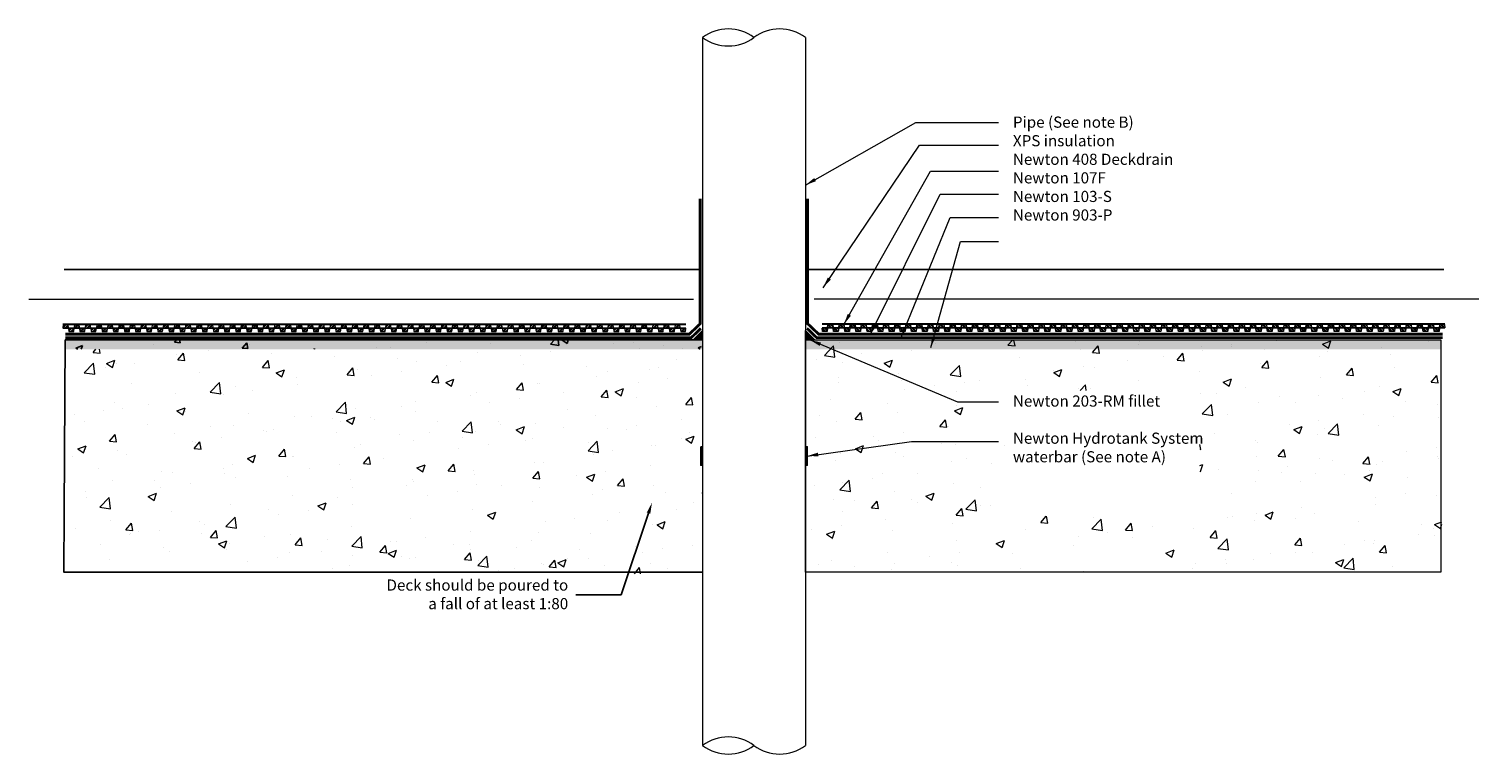
# Model space of a CAD drawing. Units: millimetres. Extents: x 1450 to 6449, y -660 to 530.
# Drawn here: x 4888 to 6449, y -584 to 197 of the extents above; entities that cross this region are included whole.
import ezdxf
from ezdxf import colors
from ezdxf.entities.mleader import LeaderData, LeaderLine
from ezdxf.math import Vec2, Vec3

# ---------------------------------------------------------------- set-up
doc = ezdxf.new("R2010")
doc.units = ezdxf.units.MM
doc.header["$LTSCALE"] = 10
for name, color, linetype in [('Leaders', 7, 'Continuous'), ('Newton Waterproofing', 5, 'Continuous'), ('Notes', 7, 'Continuous'), ('Structure', 7, 'Continuous')]:
    doc.layers.add(name, color=color, linetype=linetype)
doc.styles.add('CITY', font='cityb___.ttf', dxfattribs={"height": 15})
doc.styles.get("Standard").update_dxf_attribs({"font": 'arial.ttf'})
doc.linetypes.add('BATTING', pattern='A,0.00254,-2.54,[134,ltypeshp.shx,S=2.54,R=0,X=-2.54,Y=0],-5.08,[134,ltypeshp.shx,S=2.54,R=180,X=2.54,Y=0],-2.54', length=10.16254)
doc.dimstyles.new('1X4', dxfattribs={"dimtxt": 3, "dimasz": 12, "dimexe": 0.8, "dimexo": 1, "dimgap": 2, "dimtad": 0, "dimdec": 0, "dimlfac": 4, "dimrnd": 0.05, "dimdsep": 46, "dimtxsty": 'CITY', "dimcen": -5, "dimclrd": 7, "dimclre": 2, "dimclrt": 7, "dimadec": 0, "dimazin": 0, "dimtfac": 1, "dimtdec": 0, "dimtofl": 0, "dimtmove": 0, "dimatfit": 0, "dimfxl": 1, "dimtolj": 1, "dimtzin": 0, "dimlwd": 15, "dimlwe": 18, "dimarcsym": 0})

# ---------------------------------------------------------------- blocks, each defined once
blk = doc.blocks.new('208')
at = {"layer": 'Newton Waterproofing', "linetype": 'BATTING', "lineweight": 13, "ltscale": 25}
h = blk.add_hatch(dxfattribs=at)
h.set_pattern_fill('ANSI32', color=256, scale=0.25)
h.set_pattern_definition([(45, (-19687.5685, -977.7328), (-1.68379802, 1.68379802), []), (45, (-19686.446, -977.7328), (-1.68379802, 1.68379802), [])])
h.paths.add_polyline_path([(-83.9, 0), (-77.9, 0), (-78.3, 3.5), (-83.5, 3.5)])
h.paths.add_polyline_path([(-71.9, -0.5), (-77.9, -0.5), (-77.5, -4), (-72.3, -4)])
h.paths.add_polyline_path([(-71.9, 0), (-65.9, 0), (-66.4, 3.5), (-71.5, 3.5)])
h.paths.add_polyline_path([(-59.9, -0.5), (-65.9, -0.5), (-65.5, -4), (-60.4, -4)])
h.paths.add_polyline_path([(-47.9, -0.5), (-53.9, -0.5), (-53.5, -4), (-48.4, -4)])
h.paths.add_polyline_path([(-36, -0.5), (-41.9, -0.5), (-41.5, -4), (-36.4, -4)])
h.paths.add_polyline_path([(-47.9, 0), (-41.9, 0), (-42.4, 3.5), (-47.5, 3.5)])
h.paths.add_polyline_path([(-59.9, 0), (-53.9, 0), (-54.4, 3.5), (-59.5, 3.5)])
h.paths.add_polyline_path([(-36, 0), (-30, 0), (-30.4, 3.5), (-35.5, 3.5)])
h.paths.add_polyline_path([(-24, -0.5), (-30, -0.5), (-29.5, -4), (-24.4, -4)])
h.paths.add_polyline_path([(-24, 0), (-18, 0), (-18.4, 3.5), (-23.5, 3.5)])
h.paths.add_polyline_path([(-12, -0.5), (-18, -0.5), (-17.5, -4), (-12.4, -4)])
h.paths.add_polyline_path([(-12, 0), (-6, 0), (-6.4, 3.5), (-11.5, 3.5)])
h.paths.add_polyline_path([(0, -0.5), (-6, -0.5), (-5.6, -4), (-0.4, -4)])
for points in [[(-83.9, 4), (-0.1, 4)], [(-77.9, 0), (-78.3, 3.5), (-83.5, 3.5), (-83.9, 0)], [(-83.9, 3.5), (-0.1, 3.5)], [(-83.9, 0), (0, 0)], [(-65.9, 0), (-66.4, 3.5), (-71.5, 3.5), (-71.9, 0)], [(-53.9, 0), (-54.4, 3.5), (-59.5, 3.5), (-59.9, 0)], [(-41.9, 0), (-42.4, 3.5), (-47.5, 3.5), (-47.9, 0)], [(-30, 0), (-30.4, 3.5), (-35.5, 3.5), (-36, 0)], [(-18, 0), (-18.4, 3.5), (-23.5, 3.5), (-24, 0)], [(-6, 0), (-6.4, 3.5), (-11.5, 3.5), (-12, 0)], [(-83.9, -0.5), (0, -0.5)], [(-77.9, -0.5), (-77.5, -4), (-72.3, -4), (-71.9, -0.5)], [(-65.9, -0.5), (-65.5, -4), (-60.4, -4), (-59.9, -0.5)], [(-53.9, -0.5), (-53.5, -4), (-48.4, -4), (-47.9, -0.5)], [(-41.9, -0.5), (-41.5, -4), (-36.4, -4), (-36, -0.5)], [(-30, -0.5), (-29.5, -4), (-24.4, -4), (-24, -0.5)], [(-18, -0.5), (-17.5, -4), (-12.4, -4), (-12, -0.5)], [(-6, -0.5), (-5.6, -4), (-0.4, -4), (0, -0.5)]]:
    blk.add_lwpolyline(points, dxfattribs=at)

msp = doc.modelspace()

# ---------------------------------------------------------------- hatches: boundary and pattern name
h = msp.add_hatch(color=30)
h.dxf.hatch_style = 1
h.paths.add_polyline_path([(5613, -138.1), (5603, -138.1), (5613, -128.1)])
h = msp.add_hatch(color=30)
h.dxf.hatch_style = 1
h.paths.add_polyline_path([(5723.7, -138.1), (5733.7, -138.1), (5723.7, -128.1)])
at = {"layer": 'Leaders'}
h = msp.add_hatch(dxfattribs=at)
h.set_pattern_fill('AR-CONC', color=256, scale=0.4)
h.paths.add_polyline_path([(5612, -148.1), (5612, -138.1), (4927.3, -138.1), (4927.3, -148.1)])
at = {"layer": 'Newton Waterproofing', "lineweight": 13}
h = msp.add_hatch(dxfattribs=at)
h.set_pattern_fill('DOTS', color=0, scale=2)
h.paths.add_polyline_path([(6196.8, -156.6), (6196.8, 147.3)])
h = msp.add_hatch(color=84, dxfattribs=at)
h.dxf.hatch_style = 1
h.set_gradient(color1=(255, 255, 255), color2=(76, 153, 153), rotation=90, tint=1)
h.paths.add_polyline_path([(5613, -138.1), (4927.3, -138.1), (4927.3, -148.1), (5613, -148.1)])
h = msp.add_hatch(color=84, dxfattribs=at)
h.dxf.hatch_style = 1
h.set_gradient(color1=(255, 255, 255), color2=(76, 153, 153), rotation=90, tint=1)
h.paths.add_polyline_path([(5723.7, -138.1), (6407.3, -138.1), (6407.3, -148.1), (5723.7, -148.1)])
at = {"layer": 'Newton Waterproofing'}
h = msp.add_hatch(color=6, dxfattribs=at)
h.dxf.hatch_style = 1
h.paths.add_polyline_path([(5611, -253.1), (5613, -253.1), (5613, -273.1), (5611, -273.1)])
h.paths.add_polyline_path([(5723.7, -253.1), (5725.6, -253.1), (5725.6, -273.1), (5723.7, -273.1)])
at = {"layer": 'Structure', "lineweight": 13}
h = msp.add_hatch(dxfattribs=at)
h.set_pattern_fill('AR-CONC', scale=0.5)
h.paths.add_polyline_path([(6408.4, -388.1), (6409.5, -138.2), (5723.7, -138.2), (5723.7, -230.5), (5725.7, -230.5), (5725.7, -250.5), (5723.7, -250.5), (5722.6, -388.1)])
h.paths.add_polyline_path([(5611, -230.5), (5613, -230.5), (5613, -148.1), (4927.1, -148.1), (4926.1, -385.7), (5613, -390.4), (5613, -250.5), (5611, -250.5)])
h.paths.add_polyline_path([(5942.7, -328), (6148.1, -328), (6148.1, -192.6), (5942.7, -192.6)], flags=16)
h.paths.add_polyline_path([(5218.2, -189.5), (5393.8, -189.5)], flags=16)

# ---------------------------------------------------------------- linework, layer by layer
for points in [[(4927.3, -138.1), (4926.1, -322.8)], [(5613, -138.1), (4927.3, -138.1)], [(5613, -138.1), (5613, -128.1)], [(5723.7, -138.1), (5723.7, -388.1)], [(5613, -388.1), (4925.7, -388.1), (4926.1, -322.8)]]:
    msp.add_lwpolyline(points)
at = {"layer": 'Newton Waterproofing', "color": 84, "const_width": 3}
for points in [[(5610.5, 14.1), (5610.5, -120.7), (5598.7, -131.9), (4927.3, -131.9)], [(5726.2, 14.1), (5726.2, -120.7), (5738, -131.9), (6409.3, -131.9)]]:
    msp.add_lwpolyline(points, dxfattribs=at)
at = {"layer": 'Newton Waterproofing', "color": 1, "lineweight": 13, "const_width": 3}
for points in [[(4927.3, -135.6), (5600.9, -135.6), (5611.2, -125.6)], [(6409.3, -135.6), (5735.8, -135.6), (5725.4, -125.6)]]:
    msp.add_lwpolyline(points, dxfattribs=at)
at = {"layer": 'Newton Waterproofing', "color": 30}
for points in [[(5613, -138.1), (5603, -138.1), (5613, -128.1)], [(5723.7, -138.1), (5733.7, -138.1), (5723.7, -128.1), (5723.7, -138.1)]]:
    msp.add_lwpolyline(points, dxfattribs=at)
at = {"layer": 'Structure', "ltscale": 0.2}
for p, q in [((5610.5, -62.1), (4925.9, -62.1)), ((6410.8, -62.1), (5726.2, -62.1))]:
    msp.add_line(p, q, dxfattribs=at)
at = {"layer": 'Structure', "lineweight": 13}
for points in [[(5613, 187.7), (5613, -574.9)], [(5723.7, 187.7), (5723.7, -574.9)]]:
    msp.add_lwpolyline(points, dxfattribs=at)
at = {"layer": 'Structure', "linetype": 'BATTING', "lineweight": 13, "ltscale": 0.25}
for points in [[(4888.2, -94.2), (5603.1, -94.2)], [(6448.5, -94.2), (5733.2, -94.2)]]:
    msp.add_lwpolyline(points, dxfattribs=at)
at = {"layer": 'Structure', "color": 7, "lineweight": 13}
msp.add_lwpolyline([(5723.7, -138.1), (6407.4, -138.1), (6407.4, -388.1), (5723.7, -388.1)], dxfattribs=at)
at = {"layer": 'Structure'}
for points in [[(5611, -253.1), (5613, -253.1), (5613, -273.1), (5611, -273.1)], [(5723.7, -253.1), (5725.6, -253.1), (5725.6, -273.1), (5723.7, -273.1)]]:
    msp.add_lwpolyline(points, close=True, dxfattribs=at)
at = {"layer": 'Structure', "lineweight": 13}
for centre, start, end in [((5640.7, 150.6), 53.2971, 126.7029), ((5640.7, 224.8), 233.2971, 306.7029), ((5696, 150.6), 53.2971, 126.7029), ((5640.7, -612), 53.2971, 126.7029), ((5640.7, -537.8), 233.2971, 306.7029), ((5696, -537.8), 233.2971, 306.7029)]:
    msp.add_arc(centre, 46.3, start, end, dxfattribs=at)

# ---------------------------------------------------------------- block references
at = {"layer": 'Newton Waterproofing', "linetype": 'BATTING', "lineweight": 13, "rotation": 359.9991739434969}
for p in [(5008.6, -124.9), (5092.4, -124.9), (5176.2, -124.9), (5260, -124.9), (5343.8, -124.9), (5427.5, -124.9), (5511.3, -124.9), (5595.1, -124.9)]:
    msp.add_blockref('208', p, dxfattribs=at)
at = {"layer": 'Newton Waterproofing', "linetype": 'BATTING', "lineweight": 13, "xscale": -1, "rotation": 0.0008260565031203981}
for p in [(5741.6, -124.9), (5825.3, -124.9), (5909.1, -124.9), (5992.9, -124.9), (6076.7, -124.9), (6160.5, -124.9), (6244.3, -124.9), (6328, -124.9)]:
    msp.add_blockref('208', p, dxfattribs=at)

# ---------------------------------------------------------------- texts
at = {"layer": 'Notes', "ltscale": 2, "char_height": 12, "attachment_point": 1, "style": 'CITY'}
for s, width, insert in [('\\A1;\\pxsm1.2;{\\fArial|b0|i0|c0|p34;Pipe (See note B)\\PXPS insulation\\P\\pb0.25,sm1.1;\\C5;Newton 408 Deckdrain\\P\\C84;Newton 107F\\P\\C1;Newton 103-S\\P\\C135;Newton 903-P}', 404.842, (5947, 102.5)), ('\\A1;\\pxsm1.1;{\\fArial|b0|i0|c0|p34;\\C30;Newton 203-RM fillet \\P\\ps*,t25;\\C6;\\PNewton Hydrotank System waterbar (See note A)}', 238.756, (5947, -197.9))]:
    msp.add_mtext_dynamic_manual_height_columns(s, width=width, gutter_width=1, heights=[0], dxfattribs=dict(at, insert=insert))
at = {"layer": 'Notes', "ltscale": 2, "insert": (5261.1, -396.1), "char_height": 12, "width": 207.336, "attachment_point": 1, "style": 'CITY'}
msp.add_mtext('\\pxqr;{\\fArial|b0|i0|c0|p34;Deck should be poured to a fall of at least 1:80}', dxfattribs=at)

# ---------------------------------------------------------------- leaders
at = {"layer": 'Leaders', "ltscale": 2}
for points in [[(5723.7, 28.7), (5842.7, 96.1), (5931.6, 96.1)], [(5742.7, -81.9), (5846.3, 71.8), (5931.6, 71.8)], [(5765.1, -121.4), (5858.3, 43.8), (5931.6, 43.8)], [(5793.8, -131.9), (5868.8, 18.9), (5931.6, 18.9)], [(5826.6, -135.6), (5879.5, -6.3), (5931.6, -6.3)], [(5858.6, -146.3), (5890.5, -32.2), (5931.6, -32.2)], [(5728.7, -138.1), (5887.5, -204.8), (5931.6, -204.8)], [(5725.6, -263.1), (5837.7, -247.4), (5931.6, -247.4)]]:
    msp.add_leader(points, dimstyle='1X4', override={"dimasz": 12}, dxfattribs=at)
at = {"layer": 'Notes', "ltscale": 2}
ml = msp.add_multileader_mtext('Standard', dxfattribs=at)
ml.set_content('', color=256)
ml.set_leader_properties()
ml.build(insert=Vec2(0, 0))
ml.multileader.update_dxf_attribs({"text_right_attachment_type": 6, "dogleg_length": 0.36, "arrow_head_size": 12})
ctx = ml.context
ctx.base_point, ctx.arrow_head_size, ctx.plane_origin = Vec3(5474.6, -410.6), 12, Vec3(5512.1, -585.8)
ctx.right_attachment, ctx.text_align_type, ctx.attachment_type = 6, 2, 2
notes = []
notes.append((ctx, [(0, (1, 1, 0), (5525.4, -412.6), (-1, 0), 46.8, [(0, [(5558.7, -313.2)], 0, [])])]))
ctx.mtext.insert, ctx.mtext.alignment, ctx.mtext.flow_direction = Vec3(5476.6, -408.6), 3, 5
for ctx, leaders in notes:
    for number, flags, end, landing, length, lines in leaders:
        leader = LeaderData()
        leader.index, (leader.has_last_leader_line, leader.has_dogleg_vector, leader.attachment_direction) = number, flags
        leader.last_leader_point, leader.dogleg_vector, leader.dogleg_length = Vec3(end), Vec3(landing), length
        for number, points, colour, breaks in lines:
            line = LeaderLine()
            line.index, line.vertices, line.color, line.breaks = number, Vec3.list(points), colors.encode_raw_color(colour), breaks
            leader.lines.append(line)
        ctx.leaders.append(leader)

doc.saveas('drawing.dxf')
